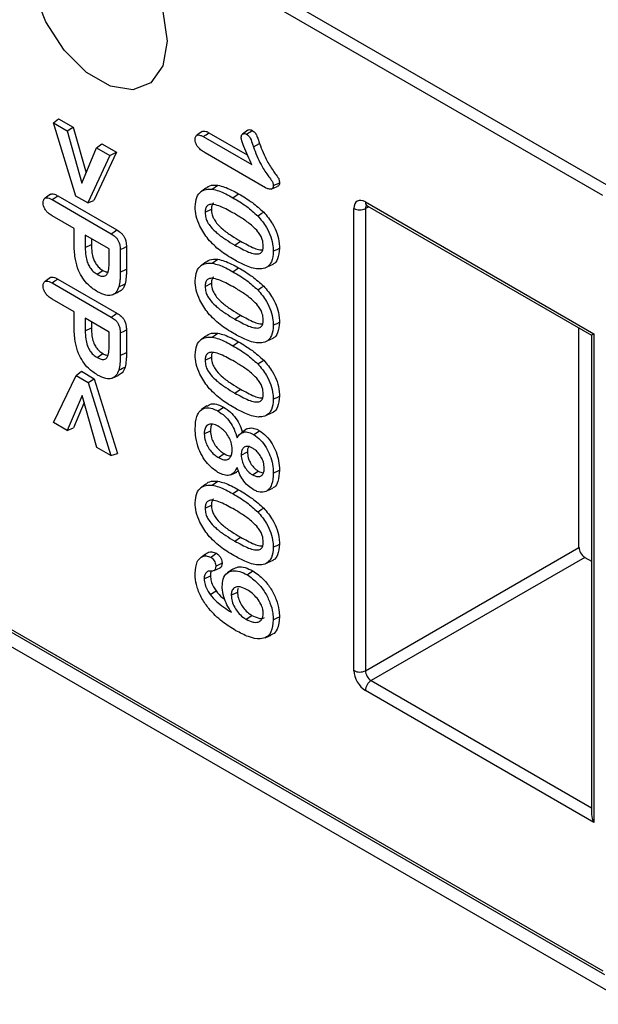
# Model space of a CAD drawing. Units: millimetres. Extents: x 15 to 416, y 5 to 292.
# Drawn here: x 369 to 378, y 127 to 143 of the extents above; entities that cross this region are included whole.
import ezdxf

# ---------------------------------------------------------------- set-up
doc = ezdxf.new("R2010")
doc.units = ezdxf.units.MM
doc.layers.get('0').update_dxf_attribs({"color": 1})
doc.layers.add('152285', color=7, linetype='Continuous')

# ---------------------------------------------------------------- blocks, each defined once
blk = doc.blocks.new('1058493-M_003_ISO_view')
for p, q in [((15.231, 37.125), (35.545, 25.398)), ((35.458, 25.245), (15.143, 36.972)), ((26.97, 26.367), (27.047, 26.433)), ((27.317, 25.238), (26.97, 26.367)), ((26.97, 26.367), (27.182, 26.245)), ((27.047, 26.433), (27.275, 26.301)), ((27.182, 26.245), (27.275, 26.301)), ((27.182, 26.245), (27.409, 25.436)), ((27.275, 26.301), (27.475, 25.594)), ((29.27, 26.236), (29.187, 26.176)), ((29.372, 26.216), (29.966, 25.874)), ((29.975, 26.255), (29.892, 26.194)), ((27.634, 25.983), (27.717, 26.046)), ((27.717, 26.046), (27.944, 25.915)), ((29.284, 26.156), (30.034, 25.723)), ((30.061, 25.999), (30.156, 26.05)), ((27.409, 25.436), (27.634, 25.983)), ((27.844, 25.862), (27.5, 25.132)), ((27.944, 25.915), (27.594, 25.171)), ((27.634, 25.983), (27.844, 25.862)), ((27.844, 25.862), (27.944, 25.915)), ((30.249, 25.367), (29.317, 25.905)), ((29.423, 25.343), (29.509, 25.404)), ((26.924, 25.265), (26.841, 25.205)), ((29.259, 25.31), (29.245, 25.3)), ((29.327, 25.36), (29.261, 25.311)), ((29.743, 25.212), (29.832, 25.272)), ((30.337, 25.344), (30.43, 25.385)), ((26.949, 25.182), (27.863, 24.654)), ((27.037, 25.242), (27.951, 24.714)), ((27.5, 25.132), (27.317, 25.238)), ((27.5, 25.132), (27.594, 25.171)), ((31.791, 25.146), (35.321, 23.109)), ((29.315, 24.987), (29.411, 25.033)), ((31.614, 17.905), (31.614, 25.044)), ((31.844, 25.073), (31.79, 25.043)), ((31.79, 25.043), (31.79, 17.905)), ((31.817, 25.089), (35.285, 23.088)), ((27.291, 24.735), (26.95, 24.932)), ((27.291, 24.473), (27.291, 24.735)), ((27.832, 24.422), (27.461, 24.636)), ((27.461, 24.636), (27.461, 24.442)), ((27.557, 24.581), (27.557, 24.488)), ((29.773, 24.48), (29.862, 24.54)), ((27.461, 24.442), (27.557, 24.488)), ((27.832, 24.227), (27.832, 24.422)), ((28.003, 24.41), (28.003, 24.06)), ((28.099, 24.457), (28.099, 24.107)), ((29.327, 24.217), (29.261, 24.168)), ((29.423, 24.2), (29.509, 24.261)), ((27.648, 24.029), (27.736, 24.089)), ((28.003, 24.06), (28.099, 24.107)), ((29.259, 24.167), (29.245, 24.157)), ((29.743, 24.069), (29.832, 24.129)), ((30.272, 24.143), (30.366, 24.185)), ((26.924, 23.979), (26.841, 23.919)), ((26.949, 23.896), (27.863, 23.368)), ((27.037, 23.956), (27.951, 23.428)), ((29.315, 23.843), (29.411, 23.89)), ((27.878, 23.71), (27.971, 23.751)), ((27.291, 23.448), (26.95, 23.646)), ((27.291, 23.187), (27.291, 23.448)), ((27.832, 23.136), (27.461, 23.35)), ((27.461, 23.35), (27.461, 23.156)), ((27.557, 23.295), (27.557, 23.202)), ((29.773, 23.337), (29.862, 23.397)), ((27.461, 23.156), (27.557, 23.202)), ((27.832, 22.941), (27.832, 23.136)), ((28.003, 23.124), (28.003, 22.774)), ((28.099, 23.171), (28.099, 22.821)), ((35.09, 19.81), (35.09, 23.2)), ((29.259, 23.024), (29.245, 23.014)), ((29.327, 23.074), (29.261, 23.025)), ((29.423, 23.057), (29.509, 23.118)), ((29.743, 22.926), (29.832, 22.986)), ((30.272, 23), (30.366, 23.042)), ((35.285, 23.088), (35.285, 15.683)), ((35.321, 23.109), (35.321, 15.559)), ((28.003, 22.774), (28.099, 22.821)), ((27.648, 22.743), (27.736, 22.803)), ((29.315, 22.7), (29.411, 22.747)), ((27.321, 22.467), (27.404, 22.53)), ((27.404, 22.53), (27.602, 22.415)), ((19.589, 22.385), (35.483, 13.21)), ((19.626, 22.406), (35.458, 13.267)), ((26.97, 21.74), (27.321, 22.467)), ((27.321, 22.467), (27.509, 22.358)), ((27.509, 22.358), (27.602, 22.415)), ((27.602, 22.415), (27.959, 21.262)), ((27.878, 22.424), (27.971, 22.465)), ((35.886, 12.751), (19.391, 22.273)), ((27.509, 22.358), (27.859, 21.227)), ((29.773, 22.194), (29.862, 22.254)), ((27.417, 22.158), (27.185, 21.616)), ((27.643, 21.352), (27.417, 22.158)), ((27.447, 22.049), (27.279, 21.655)), ((29.342, 21.999), (29.259, 21.939)), ((30.272, 21.857), (30.366, 21.899)), ((27.185, 21.616), (26.97, 21.74)), ((27.185, 21.616), (27.279, 21.655)), ((29.3, 21.566), (29.396, 21.612)), ((29.96, 21.639), (29.877, 21.578)), ((30.065, 21.552), (30.154, 21.612)), ((27.859, 21.227), (27.643, 21.352)), ((27.859, 21.227), (27.959, 21.262)), ((29.519, 21.198), (29.608, 21.258)), ((29.872, 21.237), (29.968, 21.284)), ((30.367, 20.959), (30.463, 21.005)), ((29.71, 20.931), (29.803, 20.973)), ((29.828, 20.989), (29.801, 20.977)), ((30.047, 20.93), (30.135, 20.99)), ((29.259, 20.737), (29.245, 20.727)), ((29.327, 20.787), (29.261, 20.739)), ((29.423, 20.771), (29.509, 20.832)), ((29.743, 20.64), (29.832, 20.7)), ((30.268, 20.682), (30.362, 20.724)), ((29.315, 20.414), (29.411, 20.461)), ((29.773, 19.908), (29.862, 19.968)), ((31.79, 17.905), (35.09, 19.81)), ((29.245, 19.649), (29.233, 19.64)), ((29.315, 19.7), (29.252, 19.654)), ((35.179, 19.656), (31.879, 17.752)), ((35.179, 19.656), (35.285, 19.595)), ((29.452, 19.451), (29.546, 19.493)), ((29.743, 19.475), (29.661, 19.415)), ((30.272, 19.571), (30.366, 19.612)), ((29.3, 19.324), (29.396, 19.37)), ((29.391, 19.081), (29.484, 19.137)), ((29.717, 19.071), (29.813, 19.118)), ((29.948, 18.7), (30.036, 18.76)), ((30.241, 18.414), (30.334, 18.456)), ((31.879, 17.752), (35.285, 15.784)), ((35.321, 15.559), (31.791, 17.599))]:
    blk.add_line(p, q)
at = {"flags": 128}
for points in [[(28.726, 27.633), (28.662, 27.251), (28.478, 26.989), (28.196, 26.878), (27.85, 26.933), (27.481, 27.145), (27.135, 27.49), (26.853, 27.927), (26.669, 28.402), (26.605, 28.857), (26.669, 29.239), (26.853, 29.501), (27.135, 29.612), (27.481, 29.558), (27.85, 29.345), (28.196, 29), (28.478, 28.563), (28.662, 28.089), (28.726, 27.633)], [(29.284, 26.156), (29.328, 26.186), (29.372, 26.216)], [(29.955, 26.192), (29.986, 26.212), (30.015, 26.232), (30.043, 26.252)], [(30.367, 25.397), (30.401, 25.414), (30.432, 25.429), (30.463, 25.444)], [(26.949, 25.182), (26.993, 25.212), (27.037, 25.242)], [(30.127, 24.931), (30.155, 24.948), (30.182, 24.966), (30.219, 24.989)], [(27.863, 24.654), (27.907, 24.684), (27.951, 24.714)], [(28.003, 24.41), (28.051, 24.433), (28.099, 24.457)], [(30.367, 24.386), (30.396, 24.4), (30.425, 24.414), (30.463, 24.432)], [(26.949, 23.896), (26.993, 23.926), (27.037, 23.956)], [(27.981, 23.836), (28.01, 23.849), (28.039, 23.863), (28.077, 23.88)], [(30.127, 23.788), (30.155, 23.805), (30.182, 23.823), (30.219, 23.846)], [(27.863, 23.368), (27.907, 23.398), (27.951, 23.428)], [(30.367, 23.242), (30.396, 23.256), (30.425, 23.27), (30.463, 23.289)], [(28.003, 23.124), (28.051, 23.147), (28.099, 23.171)], [(30.127, 22.645), (30.155, 22.662), (30.182, 22.679), (30.219, 22.702)], [(27.981, 22.55), (28.01, 22.563), (28.039, 22.577), (28.077, 22.594)], [(30.367, 22.099), (30.396, 22.113), (30.425, 22.127), (30.463, 22.146)], [(29.511, 21.917), (29.538, 21.935), (29.564, 21.953), (29.599, 21.977)], [(30.127, 20.358), (30.155, 20.376), (30.182, 20.393), (30.219, 20.416)], [(30.367, 19.813), (30.396, 19.827), (30.425, 19.841), (30.463, 19.86)], [(29.402, 19.658), (29.432, 19.678), (29.461, 19.698), (29.49, 19.718)], [(29.48, 19.518), (29.512, 19.534), (29.544, 19.55), (29.576, 19.565)], [(29.962, 19.388), (29.989, 19.406), (30.015, 19.424), (30.05, 19.448)], [(30.367, 18.691), (30.396, 18.705), (30.425, 18.719), (30.463, 18.737)]]:
    blk.add_lwpolyline(points, dxfattribs=at)
for centre, radius, start, end in [((31.851, 25.138), 0.06, 172.8028, 235.9288), ((31.703, 25.215), 0.192, 242.6336, 297.0778), ((31.703, 18.076), 0.192, 242.6336, 297.0778), ((31.983, 17.59), 0.192, 122.9149, 177.3482)]:
    blk.add_arc(centre, radius, start, end)
for centre, major_axis, ratio, start_param, end_param in [((31.791, 24.942), (-0.125, 0.217), 0.577338, 5.498287, 7.068627), ((31.88, 24.993), (-0.064, 0.107), 0.57717, 6.255427, 7.059913), ((35.41, 23.16), (0.125, 0.072), 0.000235, 2.356059, 3.141729), ((35.179, 19.759), (-0.062, 0.108), 0.577425, 0.785517, 2.355857), ((31.791, 17.803), (-0.125, 0.217), 0.577425, 0.785517, 2.355857), ((31.88, 17.854), (-0.062, 0.108), 0.587582, 0.785512, 2.355852), ((35.41, 15.611), (-0.088, 0.153), 0.577225, 0.785453, 1.570851)]:
    blk.add_ellipse(centre, major_axis=major_axis, ratio=ratio, start_param=start_param, end_param=end_param)
for points, knots in [([(29.16, 26.112), (29.162, 26.128), (29.164, 26.155), (29.184, 26.177), (29.21, 26.184), (29.245, 26.177), (29.271, 26.163), (29.284, 26.156)], [0, 0, 0, 0, 0.241438, 0.404755, 0.567924, 0.783929, 1, 1, 1, 1]), ([(29.27, 26.235), (29.277, 26.238), (29.293, 26.246), (29.329, 26.239), (29.357, 26.224), (29.372, 26.216)], [0, 0, 0, 0, 0.233284, 0.60238, 1, 1, 1, 1]), ([(29.872, 26.148), (29.873, 26.159), (29.876, 26.18), (29.894, 26.197), (29.915, 26.205), (29.937, 26.201), (29.951, 26.194), (29.955, 26.192)], [0, 0, 0, 0, 0.24422, 0.456644, 0.688485, 0.892183, 1, 1, 1, 1]), ([(29.955, 26.192), (29.964, 26.186), (29.979, 26.177), (29.999, 26.155), (30.026, 26.105), (30.042, 26.052), (30.057, 26.008), (30.061, 25.999)], [0, 0, 0, 0, 0.155557, 0.2684861, 0.3817587, 0.8716911, 1, 1, 1, 1]), ([(29.975, 26.255), (29.975, 26.255), (29.981, 26.261), (29.998, 26.265), (30.021, 26.263), (30.037, 26.255), (30.043, 26.252)], [0, 0, 0, 0, 0.005742, 0.397738, 0.753755, 1, 1, 1, 1]), ([(30.043, 26.252), (30.054, 26.245), (30.071, 26.234), (30.093, 26.209), (30.114, 26.169), (30.133, 26.116), (30.148, 26.072), (30.156, 26.05)], [0, 0, 0, 0, 0.17237, 0.294128, 0.415907, 0.706346, 1, 1, 1, 1]), ([(29.317, 25.905), (29.298, 25.917), (29.259, 25.94), (29.212, 25.983), (29.181, 26.027), (29.165, 26.066), (29.161, 26.094), (29.161, 26.109), (29.16, 26.112)], [0, 0, 0, 0, 0.27167, 0.546248, 0.681185, 0.81743, 0.964009, 1, 1, 1, 1]), ([(30.034, 25.723), (30.013, 25.768), (29.97, 25.861), (29.915, 25.991), (29.877, 26.091), (29.873, 26.138), (29.872, 26.148)], [0, 0, 0, 0, 0.320402, 0.654106, 0.925821, 1, 1, 1, 1]), ([(30.156, 26.05), (30.191, 25.957), (30.247, 25.804), (30.355, 25.645), (30.414, 25.561), (30.442, 25.523), (30.457, 25.496), (30.462, 25.471), (30.463, 25.454), (30.463, 25.444)], [0, 0, 0, 0, 0.434851, 0.709566, 0.818495, 0.88017, 0.913637, 0.947172, 1, 1, 1, 1]), ([(30.061, 25.999), (30.095, 25.906), (30.152, 25.754), (30.257, 25.594), (30.317, 25.512), (30.344, 25.473), (30.361, 25.448), (30.366, 25.423), (30.367, 25.407), (30.367, 25.397)], [0, 0, 0, 0, 0.437946, 0.711538, 0.820786, 0.884734, 0.916946, 0.949756, 1, 1, 1, 1]), ([(29.33, 25.356), (29.334, 25.361), (29.36, 25.397), (29.426, 25.408), (29.487, 25.405), (29.509, 25.404)], [0, 0, 0, 0, 0.102584, 0.674454, 1, 1, 1, 1]), ([(29.509, 25.404), (29.543, 25.397), (29.612, 25.381), (29.721, 25.333), (29.795, 25.293), (29.832, 25.272)], [0, 0, 0, 0, 0.325242, 0.660926, 1, 1, 1, 1]), ([(30.463, 25.444), (30.462, 25.432), (30.46, 25.41), (30.447, 25.392), (30.435, 25.388), (30.43, 25.386)], [0, 0, 0, 0, 0.414167, 0.76183, 1, 1, 1, 1]), ([(26.925, 25.264), (26.931, 25.267), (26.949, 25.276), (26.989, 25.267), (27.021, 25.251), (27.037, 25.242)], [0, 0, 0, 0, 0.2162402, 0.5951566, 1, 1, 1, 1]), ([(29.16, 25.073), (29.165, 25.124), (29.174, 25.227), (29.252, 25.317), (29.341, 25.349), (29.401, 25.345), (29.423, 25.343)], [0, 0, 0, 0, 0.292907, 0.586141, 0.848849, 1, 1, 1, 1]), ([(29.423, 25.343), (29.457, 25.336), (29.526, 25.32), (29.634, 25.273), (29.707, 25.232), (29.743, 25.212)], [0, 0, 0, 0, 0.3280697, 0.6623765, 1, 1, 1, 1]), ([(29.832, 25.272), (29.867, 25.251), (29.938, 25.209), (30.069, 25.123), (30.161, 25.04), (30.219, 24.989)], [0, 0, 0, 0, 0.271704, 0.543523, 1, 1, 1, 1]), ([(30.367, 25.397), (30.366, 25.385), (30.364, 25.364), (30.348, 25.347), (30.325, 25.339), (30.291, 25.345), (30.263, 25.359), (30.249, 25.367)], [0, 0, 0, 0, 0.1966942, 0.3487528, 0.499753, 0.7371682, 1, 1, 1, 1]), ([(26.812, 25.136), (26.813, 25.153), (26.815, 25.181), (26.837, 25.205), (26.866, 25.214), (26.905, 25.206), (26.934, 25.19), (26.949, 25.182)], [0, 0, 0, 0, 0.228641, 0.392923, 0.5568, 0.784229, 1, 1, 1, 1]), ([(26.95, 24.932), (26.929, 24.945), (26.895, 24.966), (26.853, 25.014), (26.826, 25.06), (26.813, 25.103), (26.812, 25.126), (26.812, 25.136)], [0, 0, 0, 0, 0.312004, 0.506917, 0.703141, 0.876668, 1, 1, 1, 1]), ([(29.767, 24.966), (29.696, 25.006), (29.589, 25.065), (29.458, 25.11), (29.385, 25.112), (29.341, 25.088), (29.318, 25.044), (29.316, 25.005), (29.315, 24.987)], [0, 0, 0, 0, 0.384674, 0.576361, 0.717207, 0.813312, 0.909922, 1, 1, 1, 1]), ([(29.442, 25.129), (29.441, 25.128), (29.428, 25.121), (29.415, 25.088), (29.412, 25.051), (29.411, 25.033)], [0, 0, 0, 0, 0.045876, 0.529587, 1, 1, 1, 1]), ([(29.743, 25.212), (29.779, 25.191), (29.85, 25.149), (29.98, 25.063), (30.071, 24.982), (30.127, 24.931)], [0, 0, 0, 0, 0.273724, 0.547567, 1, 1, 1, 1]), ([(29.361, 24.571), (29.315, 24.636), (29.235, 24.748), (29.17, 24.93), (29.164, 25.026), (29.16, 25.073)], [0, 0, 0, 0, 0.415011, 0.713053, 1, 1, 1, 1]), ([(29.315, 24.987), (29.317, 24.958), (29.32, 24.909), (29.353, 24.829), (29.411, 24.745), (29.508, 24.652), (29.634, 24.563), (29.727, 24.508), (29.773, 24.48)], [0, 0, 0, 0, 0.1262228, 0.2146432, 0.3221482, 0.5063169, 0.7512538, 1, 1, 1, 1]), ([(29.411, 25.033), (29.413, 25.006), (29.416, 24.959), (29.447, 24.883), (29.503, 24.803), (29.597, 24.711), (29.723, 24.623), (29.815, 24.568), (29.862, 24.54)], [0, 0, 0, 0, 0.123019, 0.208735, 0.313616, 0.495605, 0.745798, 1, 1, 1, 1]), ([(30.212, 24.471), (30.21, 24.501), (30.206, 24.553), (30.172, 24.63), (30.121, 24.704), (30.031, 24.791), (29.908, 24.882), (29.814, 24.938), (29.767, 24.966)], [0, 0, 0, 0, 0.137293, 0.228859, 0.320049, 0.48616, 0.740665, 1, 1, 1, 1]), ([(30.219, 24.989), (30.268, 24.931), (30.353, 24.831), (30.432, 24.656), (30.46, 24.527), (30.462, 24.457), (30.463, 24.432)], [0, 0, 0, 0, 0.3551728, 0.6101406, 0.8648052, 1, 1, 1, 1]), ([(31.8, 25.096), (31.801, 25.096), (31.803, 25.096), (31.813, 25.091), (31.817, 25.089)], [0, 0, 0, 0, 0.589552, 1, 1, 1, 1]), ([(30.127, 24.931), (30.176, 24.874), (30.259, 24.777), (30.335, 24.607), (30.364, 24.481), (30.366, 24.411), (30.367, 24.386)], [0, 0, 0, 0, 0.354045, 0.606401, 0.858501, 1, 1, 1, 1]), ([(27.863, 24.654), (27.884, 24.641), (27.916, 24.621), (27.956, 24.579), (27.981, 24.536), (28, 24.477), (28.002, 24.436), (28.003, 24.41)], [0, 0, 0, 0, 0.27138, 0.412487, 0.555127, 0.715928, 1, 1, 1, 1]), ([(27.951, 24.714), (27.974, 24.7), (28.008, 24.678), (28.051, 24.632), (28.077, 24.586), (28.096, 24.524), (28.098, 24.482), (28.099, 24.457)], [0, 0, 0, 0, 0.276942, 0.420313, 0.56509, 0.732478, 1, 1, 1, 1]), ([(29.757, 24.258), (29.722, 24.279), (29.651, 24.321), (29.515, 24.411), (29.421, 24.508), (29.361, 24.571)], [0, 0, 0, 0, 0.2622847, 0.5247563, 1, 1, 1, 1]), ([(29.862, 24.54), (29.933, 24.502), (30.033, 24.448), (30.149, 24.403), (30.187, 24.407), (30.199, 24.409)], [0, 0, 0, 0, 0.61787, 0.875358, 1, 1, 1, 1]), ([(27.653, 23.758), (27.604, 23.789), (27.523, 23.842), (27.422, 23.965), (27.349, 24.102), (27.299, 24.28), (27.294, 24.402), (27.291, 24.473)], [0, 0, 0, 0, 0.220595, 0.371815, 0.523272, 0.721643, 1, 1, 1, 1]), ([(27.461, 24.442), (27.462, 24.4), (27.465, 24.328), (27.487, 24.227), (27.523, 24.147), (27.571, 24.083), (27.616, 24.048), (27.642, 24.032), (27.648, 24.029)], [0, 0, 0, 0, 0.287828, 0.495545, 0.641368, 0.788144, 0.950992, 1, 1, 1, 1]), ([(27.557, 24.488), (27.558, 24.448), (27.561, 24.378), (27.582, 24.279), (27.616, 24.203), (27.662, 24.141), (27.705, 24.108), (27.73, 24.092), (27.736, 24.089)], [0, 0, 0, 0, 0.291666, 0.499326, 0.643151, 0.787973, 0.948415, 1, 1, 1, 1]), ([(29.773, 24.48), (29.845, 24.441), (29.948, 24.383), (30.079, 24.34), (30.154, 24.341), (30.196, 24.378), (30.211, 24.422), (30.212, 24.456), (30.212, 24.471)], [0, 0, 0, 0, 0.391282, 0.564707, 0.740321, 0.835103, 0.929663, 1, 1, 1, 1]), ([(30.367, 24.386), (30.362, 24.327), (30.354, 24.226), (30.281, 24.139), (30.205, 24.111), (30.153, 24.111), (30.134, 24.111)], [0, 0, 0, 0, 0.349262, 0.606769, 0.863288, 1, 1, 1, 1]), ([(30.463, 24.432), (30.457, 24.374), (30.447, 24.273), (30.4, 24.198), (30.367, 24.187), (30.366, 24.186)], [0, 0, 0, 0, 0.5610122, 0.9749481, 1, 1, 1, 1]), ([(27.778, 24.008), (27.789, 24.019), (27.818, 24.049), (27.83, 24.132), (27.832, 24.198), (27.832, 24.227)], [0, 0, 0, 0, 0.236845, 0.653282, 1, 1, 1, 1]), ([(29.16, 23.93), (29.165, 23.981), (29.174, 24.084), (29.252, 24.174), (29.341, 24.205), (29.401, 24.202), (29.423, 24.2)], [0, 0, 0, 0, 0.292907, 0.586141, 0.848849, 1, 1, 1, 1]), ([(29.33, 24.213), (29.334, 24.218), (29.36, 24.253), (29.426, 24.265), (29.487, 24.262), (29.509, 24.261)], [0, 0, 0, 0, 0.102584, 0.674454, 1, 1, 1, 1]), ([(29.423, 24.2), (29.457, 24.192), (29.526, 24.177), (29.634, 24.129), (29.707, 24.089), (29.743, 24.069)], [0, 0, 0, 0, 0.32807, 0.662377, 1, 1, 1, 1]), ([(29.509, 24.261), (29.543, 24.253), (29.612, 24.238), (29.721, 24.19), (29.795, 24.149), (29.832, 24.129)], [0, 0, 0, 0, 0.325242, 0.660926, 1, 1, 1, 1]), ([(30.134, 24.111), (30.101, 24.115), (30.034, 24.125), (29.907, 24.176), (29.814, 24.226), (29.757, 24.258)], [0, 0, 0, 0, 0.27709, 0.553914, 1, 1, 1, 1]), ([(27.736, 24.089), (27.75, 24.081), (27.777, 24.066), (27.801, 24.064), (27.812, 24.064)], [0, 0, 0, 0, 0.550773, 1, 1, 1, 1]), ([(28.003, 24.06), (28.002, 24.04), (28.002, 23.999), (27.999, 23.921), (27.988, 23.87), (27.981, 23.836)], [0, 0, 0, 0, 0.258077, 0.516156, 1, 1, 1, 1]), ([(28.099, 24.107), (28.098, 24.086), (28.098, 24.046), (28.095, 23.967), (28.084, 23.915), (28.077, 23.88)], [0, 0, 0, 0, 0.255366, 0.510734, 1, 1, 1, 1]), ([(29.743, 24.069), (29.779, 24.048), (29.85, 24.006), (29.98, 23.92), (30.071, 23.839), (30.127, 23.788)], [0, 0, 0, 0, 0.273724, 0.547567, 1, 1, 1, 1]), ([(29.832, 24.129), (29.867, 24.108), (29.938, 24.066), (30.069, 23.98), (30.161, 23.897), (30.219, 23.846)], [0, 0, 0, 0, 0.271704, 0.543523, 1, 1, 1, 1]), ([(26.812, 23.85), (26.813, 23.867), (26.815, 23.895), (26.837, 23.919), (26.866, 23.928), (26.905, 23.92), (26.934, 23.904), (26.949, 23.896)], [0, 0, 0, 0, 0.228641, 0.392923, 0.5568, 0.784229, 1, 1, 1, 1]), ([(26.925, 23.978), (26.931, 23.981), (26.949, 23.99), (26.989, 23.981), (27.021, 23.965), (27.037, 23.956)], [0, 0, 0, 0, 0.21624, 0.595157, 1, 1, 1, 1]), ([(27.648, 24.029), (27.663, 24.021), (27.698, 24.002), (27.744, 23.995), (27.769, 24.005), (27.778, 24.008)], [0, 0, 0, 0, 0.3185289, 0.7503128, 1, 1, 1, 1]), ([(29.361, 23.428), (29.315, 23.493), (29.235, 23.605), (29.17, 23.787), (29.164, 23.883), (29.16, 23.93)], [0, 0, 0, 0, 0.415011, 0.713053, 1, 1, 1, 1]), ([(29.767, 23.823), (29.696, 23.863), (29.589, 23.922), (29.458, 23.967), (29.385, 23.969), (29.341, 23.945), (29.318, 23.901), (29.316, 23.862), (29.315, 23.843)], [0, 0, 0, 0, 0.384674, 0.576361, 0.717207, 0.813312, 0.909922, 1, 1, 1, 1]), ([(29.442, 23.986), (29.441, 23.985), (29.428, 23.978), (29.415, 23.945), (29.412, 23.908), (29.411, 23.89)], [0, 0, 0, 0, 0.045876, 0.529587, 1, 1, 1, 1]), ([(29.411, 23.89), (29.413, 23.863), (29.416, 23.816), (29.447, 23.74), (29.503, 23.66), (29.597, 23.568), (29.723, 23.48), (29.815, 23.425), (29.862, 23.397)], [0, 0, 0, 0, 0.123019, 0.208735, 0.313616, 0.495605, 0.745798, 1, 1, 1, 1]), ([(26.95, 23.646), (26.929, 23.659), (26.895, 23.68), (26.853, 23.728), (26.826, 23.774), (26.813, 23.817), (26.812, 23.84), (26.812, 23.85)], [0, 0, 0, 0, 0.312004, 0.506917, 0.703141, 0.876668, 1, 1, 1, 1]), ([(27.981, 23.836), (27.969, 23.804), (27.945, 23.743), (27.871, 23.7), (27.773, 23.698), (27.696, 23.736), (27.653, 23.758)], [0, 0, 0, 0, 0.247876, 0.474493, 0.700914, 1, 1, 1, 1]), ([(28.077, 23.88), (28.065, 23.847), (28.043, 23.787), (27.993, 23.764), (27.97, 23.753)], [0, 0, 0, 0, 0.541532, 1, 1, 1, 1]), ([(29.315, 23.843), (29.317, 23.815), (29.32, 23.766), (29.353, 23.686), (29.411, 23.602), (29.508, 23.509), (29.634, 23.42), (29.727, 23.365), (29.773, 23.337)], [0, 0, 0, 0, 0.1262228, 0.2146432, 0.3221482, 0.5063169, 0.7512538, 1, 1, 1, 1]), ([(30.212, 23.328), (30.21, 23.358), (30.206, 23.409), (30.172, 23.486), (30.121, 23.561), (30.031, 23.648), (29.908, 23.739), (29.814, 23.795), (29.767, 23.823)], [0, 0, 0, 0, 0.137293, 0.228859, 0.320049, 0.48616, 0.740665, 1, 1, 1, 1]), ([(30.127, 23.788), (30.176, 23.731), (30.259, 23.634), (30.335, 23.464), (30.364, 23.338), (30.366, 23.268), (30.367, 23.242)], [0, 0, 0, 0, 0.354045, 0.606401, 0.858501, 1, 1, 1, 1]), ([(30.219, 23.846), (30.268, 23.788), (30.353, 23.688), (30.432, 23.513), (30.46, 23.384), (30.462, 23.313), (30.463, 23.289)], [0, 0, 0, 0, 0.355173, 0.610141, 0.864805, 1, 1, 1, 1]), ([(27.951, 23.428), (27.974, 23.414), (28.008, 23.392), (28.051, 23.346), (28.077, 23.3), (28.096, 23.238), (28.098, 23.196), (28.099, 23.171)], [0, 0, 0, 0, 0.276942, 0.420313, 0.56509, 0.732478, 1, 1, 1, 1]), ([(29.757, 23.114), (29.722, 23.136), (29.651, 23.178), (29.515, 23.268), (29.421, 23.365), (29.361, 23.428)], [0, 0, 0, 0, 0.262285, 0.524756, 1, 1, 1, 1]), ([(27.863, 23.368), (27.884, 23.355), (27.916, 23.335), (27.956, 23.293), (27.981, 23.25), (28, 23.191), (28.002, 23.15), (28.003, 23.124)], [0, 0, 0, 0, 0.27138, 0.412487, 0.555127, 0.715928, 1, 1, 1, 1]), ([(29.773, 23.337), (29.845, 23.298), (29.948, 23.24), (30.079, 23.197), (30.154, 23.197), (30.196, 23.235), (30.211, 23.279), (30.212, 23.313), (30.212, 23.328)], [0, 0, 0, 0, 0.391282, 0.564707, 0.740321, 0.835103, 0.929663, 1, 1, 1, 1]), ([(29.862, 23.397), (29.933, 23.359), (30.033, 23.305), (30.149, 23.26), (30.187, 23.264), (30.199, 23.266)], [0, 0, 0, 0, 0.61787, 0.875358, 1, 1, 1, 1]), ([(30.463, 23.289), (30.457, 23.231), (30.447, 23.13), (30.4, 23.055), (30.367, 23.044), (30.366, 23.043)], [0, 0, 0, 0, 0.561012, 0.974948, 1, 1, 1, 1]), ([(27.653, 22.472), (27.604, 22.503), (27.523, 22.556), (27.422, 22.679), (27.349, 22.816), (27.299, 22.994), (27.294, 23.116), (27.291, 23.187)], [0, 0, 0, 0, 0.220595, 0.371815, 0.523272, 0.721643, 1, 1, 1, 1]), ([(27.461, 23.156), (27.462, 23.114), (27.465, 23.042), (27.487, 22.941), (27.523, 22.861), (27.571, 22.797), (27.616, 22.762), (27.642, 22.746), (27.648, 22.743)], [0, 0, 0, 0, 0.287828, 0.495545, 0.641368, 0.788144, 0.950992, 1, 1, 1, 1]), ([(27.557, 23.202), (27.558, 23.162), (27.561, 23.092), (27.582, 22.993), (27.616, 22.917), (27.662, 22.855), (27.705, 22.822), (27.73, 22.806), (27.736, 22.803)], [0, 0, 0, 0, 0.291666, 0.499326, 0.643151, 0.787973, 0.948415, 1, 1, 1, 1]), ([(30.367, 23.242), (30.362, 23.184), (30.354, 23.083), (30.281, 22.996), (30.205, 22.968), (30.153, 22.968), (30.134, 22.968)], [0, 0, 0, 0, 0.349262, 0.606769, 0.863288, 1, 1, 1, 1]), ([(29.16, 22.786), (29.165, 22.838), (29.174, 22.941), (29.252, 23.031), (29.341, 23.062), (29.401, 23.058), (29.423, 23.057)], [0, 0, 0, 0, 0.292907, 0.586141, 0.848849, 1, 1, 1, 1]), ([(29.33, 23.07), (29.334, 23.075), (29.36, 23.11), (29.426, 23.122), (29.487, 23.119), (29.509, 23.118)], [0, 0, 0, 0, 0.102584, 0.674454, 1, 1, 1, 1]), ([(29.423, 23.057), (29.457, 23.049), (29.526, 23.034), (29.634, 22.986), (29.707, 22.946), (29.743, 22.926)], [0, 0, 0, 0, 0.32807, 0.662377, 1, 1, 1, 1]), ([(29.509, 23.118), (29.543, 23.11), (29.612, 23.095), (29.721, 23.047), (29.795, 23.006), (29.832, 22.986)], [0, 0, 0, 0, 0.325242, 0.660926, 1, 1, 1, 1]), ([(30.134, 22.968), (30.101, 22.972), (30.034, 22.982), (29.907, 23.032), (29.814, 23.083), (29.757, 23.114)], [0, 0, 0, 0, 0.27709, 0.553914, 1, 1, 1, 1]), ([(29.832, 22.986), (29.867, 22.965), (29.938, 22.922), (30.069, 22.836), (30.161, 22.754), (30.219, 22.702)], [0, 0, 0, 0, 0.271704, 0.543523, 1, 1, 1, 1]), ([(27.778, 22.722), (27.789, 22.733), (27.818, 22.763), (27.83, 22.846), (27.832, 22.912), (27.832, 22.941)], [0, 0, 0, 0, 0.236845, 0.653282, 1, 1, 1, 1]), ([(28.099, 22.821), (28.098, 22.8), (28.098, 22.76), (28.095, 22.681), (28.084, 22.629), (28.077, 22.594)], [0, 0, 0, 0, 0.255366, 0.510734, 1, 1, 1, 1]), ([(29.767, 22.68), (29.696, 22.72), (29.589, 22.779), (29.458, 22.824), (29.385, 22.826), (29.341, 22.801), (29.318, 22.758), (29.316, 22.719), (29.315, 22.7)], [0, 0, 0, 0, 0.3846744, 0.5763608, 0.7172073, 0.8133123, 0.9099218, 1, 1, 1, 1]), ([(29.428, 22.82), (29.424, 22.814), (29.412, 22.795), (29.412, 22.766), (29.411, 22.747)], [0, 0, 0, 0, 0.339556, 1, 1, 1, 1]), ([(29.743, 22.926), (29.779, 22.905), (29.85, 22.862), (29.98, 22.777), (30.071, 22.696), (30.127, 22.645)], [0, 0, 0, 0, 0.273724, 0.547567, 1, 1, 1, 1]), ([(27.648, 22.743), (27.663, 22.735), (27.698, 22.716), (27.744, 22.709), (27.769, 22.719), (27.778, 22.722)], [0, 0, 0, 0, 0.318529, 0.750313, 1, 1, 1, 1]), ([(27.736, 22.803), (27.75, 22.794), (27.777, 22.78), (27.801, 22.778), (27.812, 22.778)], [0, 0, 0, 0, 0.550773, 1, 1, 1, 1]), ([(28.003, 22.774), (28.002, 22.754), (28.002, 22.713), (27.999, 22.635), (27.988, 22.584), (27.981, 22.55)], [0, 0, 0, 0, 0.258077, 0.516156, 1, 1, 1, 1]), ([(29.361, 22.284), (29.315, 22.35), (29.235, 22.462), (29.17, 22.644), (29.164, 22.739), (29.16, 22.786)], [0, 0, 0, 0, 0.415011, 0.713053, 1, 1, 1, 1]), ([(29.315, 22.7), (29.317, 22.672), (29.32, 22.623), (29.353, 22.543), (29.411, 22.459), (29.508, 22.366), (29.634, 22.277), (29.727, 22.222), (29.773, 22.194)], [0, 0, 0, 0, 0.126223, 0.214643, 0.322148, 0.506317, 0.751254, 1, 1, 1, 1]), ([(29.411, 22.747), (29.413, 22.719), (29.416, 22.673), (29.447, 22.597), (29.503, 22.517), (29.597, 22.425), (29.723, 22.337), (29.815, 22.282), (29.862, 22.254)], [0, 0, 0, 0, 0.123019, 0.208735, 0.313616, 0.495605, 0.745798, 1, 1, 1, 1]), ([(30.212, 22.184), (30.21, 22.215), (30.206, 22.266), (30.172, 22.343), (30.121, 22.418), (30.031, 22.505), (29.908, 22.596), (29.814, 22.652), (29.767, 22.68)], [0, 0, 0, 0, 0.137293, 0.228859, 0.320049, 0.48616, 0.740665, 1, 1, 1, 1]), ([(30.219, 22.702), (30.268, 22.644), (30.353, 22.545), (30.432, 22.37), (30.46, 22.241), (30.462, 22.17), (30.463, 22.146)], [0, 0, 0, 0, 0.355173, 0.610141, 0.864805, 1, 1, 1, 1]), ([(27.981, 22.55), (27.969, 22.518), (27.945, 22.457), (27.871, 22.414), (27.773, 22.412), (27.696, 22.45), (27.653, 22.472)], [0, 0, 0, 0, 0.247876, 0.474493, 0.700914, 1, 1, 1, 1]), ([(28.077, 22.594), (28.065, 22.561), (28.043, 22.501), (27.993, 22.478), (27.97, 22.467)], [0, 0, 0, 0, 0.541532, 1, 1, 1, 1]), ([(30.127, 22.645), (30.176, 22.588), (30.259, 22.491), (30.335, 22.321), (30.364, 22.194), (30.366, 22.124), (30.367, 22.099)], [0, 0, 0, 0, 0.354045, 0.606401, 0.858501, 1, 1, 1, 1]), ([(29.757, 21.971), (29.722, 21.992), (29.651, 22.035), (29.515, 22.125), (29.421, 22.222), (29.361, 22.284)], [0, 0, 0, 0, 0.262285, 0.524756, 1, 1, 1, 1]), ([(29.862, 22.254), (29.933, 22.216), (30.033, 22.162), (30.149, 22.117), (30.187, 22.121), (30.199, 22.122)], [0, 0, 0, 0, 0.61787, 0.875358, 1, 1, 1, 1]), ([(29.773, 22.194), (29.845, 22.154), (29.948, 22.097), (30.079, 22.054), (30.154, 22.054), (30.196, 22.092), (30.211, 22.136), (30.212, 22.17), (30.212, 22.184)], [0, 0, 0, 0, 0.391282, 0.564707, 0.740321, 0.835103, 0.929663, 1, 1, 1, 1]), ([(30.367, 22.099), (30.362, 22.041), (30.354, 21.94), (30.281, 21.853), (30.205, 21.825), (30.153, 21.825), (30.134, 21.824)], [0, 0, 0, 0, 0.349262, 0.606769, 0.863288, 1, 1, 1, 1]), ([(30.463, 22.146), (30.457, 22.088), (30.447, 21.987), (30.4, 21.912), (30.367, 21.9), (30.366, 21.9)], [0, 0, 0, 0, 0.5610122, 0.9749481, 1, 1, 1, 1]), ([(29.16, 21.644), (29.164, 21.711), (29.171, 21.823), (29.236, 21.932), (29.323, 21.974), (29.42, 21.963), (29.483, 21.931), (29.511, 21.917)], [0, 0, 0, 0, 0.2941906, 0.491073, 0.6893353, 0.8624761, 1, 1, 1, 1]), ([(29.345, 21.994), (29.367, 22.008), (29.414, 22.037), (29.507, 22.023), (29.571, 21.991), (29.599, 21.977)], [0, 0, 0, 0, 0.3314486, 0.7057726, 1, 1, 1, 1]), ([(29.511, 21.917), (29.547, 21.893), (29.613, 21.85), (29.701, 21.748), (29.768, 21.63), (29.794, 21.546), (29.808, 21.502)], [0, 0, 0, 0, 0.27521, 0.506125, 0.737274, 1, 1, 1, 1]), ([(29.599, 21.977), (29.635, 21.953), (29.703, 21.909), (29.792, 21.807), (29.858, 21.691), (29.884, 21.612), (29.897, 21.573)], [0, 0, 0, 0, 0.280123, 0.522412, 0.765013, 1, 1, 1, 1]), ([(30.134, 21.824), (30.101, 21.829), (30.034, 21.839), (29.907, 21.889), (29.814, 21.94), (29.757, 21.971)], [0, 0, 0, 0, 0.27709, 0.553914, 1, 1, 1, 1]), ([(29.513, 20.969), (29.466, 21.002), (29.383, 21.059), (29.281, 21.193), (29.208, 21.342), (29.166, 21.499), (29.162, 21.599), (29.16, 21.644)], [0, 0, 0, 0, 0.231254, 0.40648, 0.581633, 0.811147, 1, 1, 1, 1]), ([(29.518, 21.681), (29.489, 21.695), (29.437, 21.72), (29.37, 21.714), (29.325, 21.679), (29.303, 21.625), (29.3, 21.583), (29.3, 21.566)], [0, 0, 0, 0, 0.256457, 0.461591, 0.667373, 0.861327, 1, 1, 1, 1]), ([(29.421, 21.713), (29.413, 21.697), (29.398, 21.669), (29.396, 21.629), (29.396, 21.612)], [0, 0, 0, 0, 0.564465, 1, 1, 1, 1]), ([(29.396, 21.612), (29.399, 21.577), (29.404, 21.515), (29.445, 21.422), (29.496, 21.349), (29.552, 21.293), (29.59, 21.269), (29.608, 21.258)], [0, 0, 0, 0, 0.2656395, 0.4576155, 0.6498632, 0.840421, 1, 1, 1, 1]), ([(29.733, 21.321), (29.73, 21.358), (29.724, 21.422), (29.68, 21.521), (29.627, 21.597), (29.569, 21.648), (29.533, 21.671), (29.518, 21.681)], [0, 0, 0, 0, 0.271808, 0.472991, 0.67441, 0.859582, 1, 1, 1, 1]), ([(29.96, 21.639), (29.982, 21.647), (30.027, 21.662), (30.097, 21.643), (30.14, 21.62), (30.154, 21.612)], [0, 0, 0, 0, 0.397726, 0.801455, 1, 1, 1, 1]), ([(30.154, 21.612), (30.19, 21.587), (30.261, 21.536), (30.352, 21.416), (30.416, 21.283), (30.457, 21.141), (30.461, 21.052), (30.463, 21.005)], [0, 0, 0, 0, 0.200422, 0.396071, 0.581527, 0.780688, 1, 1, 1, 1]), ([(29.3, 21.566), (29.303, 21.528), (29.308, 21.464), (29.352, 21.367), (29.404, 21.291), (29.463, 21.233), (29.502, 21.209), (29.519, 21.198)], [0, 0, 0, 0, 0.268115, 0.461139, 0.654427, 0.846267, 1, 1, 1, 1]), ([(29.808, 21.502), (29.833, 21.537), (29.872, 21.593), (29.968, 21.597), (30.029, 21.572), (30.061, 21.555), (30.065, 21.552)], [0, 0, 0, 0, 0.445169, 0.703431, 0.96081, 1, 1, 1, 1]), ([(30.065, 21.552), (30.101, 21.527), (30.172, 21.477), (30.26, 21.358), (30.322, 21.228), (30.361, 21.09), (30.365, 21.004), (30.367, 20.959)], [0, 0, 0, 0, 0.205204, 0.399525, 0.583902, 0.784314, 1, 1, 1, 1]), ([(29.519, 21.198), (29.548, 21.184), (29.598, 21.159), (29.663, 21.164), (29.705, 21.197), (29.729, 21.252), (29.731, 21.298), (29.733, 21.321)], [0, 0, 0, 0, 0.2513279, 0.443572, 0.6365234, 0.8170028, 1, 1, 1, 1]), ([(30.045, 21.345), (30.022, 21.356), (29.98, 21.376), (29.928, 21.367), (29.892, 21.336), (29.874, 21.289), (29.873, 21.252), (29.872, 21.237)], [0, 0, 0, 0, 0.250669, 0.44965, 0.648299, 0.858895, 1, 1, 1, 1]), ([(29.987, 21.366), (29.981, 21.354), (29.969, 21.331), (29.968, 21.299), (29.968, 21.284)], [0, 0, 0, 0, 0.534661, 1, 1, 1, 1]), ([(30.228, 21.034), (30.226, 21.064), (30.222, 21.116), (30.188, 21.196), (30.146, 21.261), (30.096, 21.313), (30.061, 21.335), (30.045, 21.345)], [0, 0, 0, 0, 0.260994, 0.447773, 0.634082, 0.836585, 1, 1, 1, 1]), ([(29.608, 21.258), (29.636, 21.242), (29.674, 21.222), (29.706, 21.227), (29.714, 21.228)], [0, 0, 0, 0, 0.744109, 1, 1, 1, 1]), ([(29.872, 21.237), (29.874, 21.207), (29.879, 21.154), (29.912, 21.071), (29.956, 21.004), (30.004, 20.957), (30.034, 20.938), (30.047, 20.93)], [0, 0, 0, 0, 0.2667109, 0.4686099, 0.6715232, 0.8650307, 1, 1, 1, 1]), ([(29.968, 21.284), (29.97, 21.255), (29.974, 21.204), (30.006, 21.125), (30.048, 21.061), (30.094, 21.016), (30.123, 20.998), (30.135, 20.99)], [0, 0, 0, 0, 0.265195, 0.467259, 0.670454, 0.862466, 1, 1, 1, 1]), ([(29.807, 21.042), (29.785, 21.002), (29.749, 20.935), (29.653, 20.916), (29.576, 20.935), (29.529, 20.961), (29.513, 20.969)], [0, 0, 0, 0, 0.390383, 0.633971, 0.877225, 1, 1, 1, 1]), ([(30.057, 20.703), (30.021, 20.729), (29.956, 20.773), (29.877, 20.88), (29.835, 20.969), (29.814, 21.024), (29.807, 21.042)], [0, 0, 0, 0, 0.338951, 0.601994, 0.864284, 1, 1, 1, 1]), ([(30.047, 20.93), (30.074, 20.918), (30.119, 20.897), (30.174, 20.907), (30.209, 20.939), (30.226, 20.984), (30.227, 21.019), (30.228, 21.034)], [0, 0, 0, 0, 0.279964, 0.475562, 0.671662, 0.868288, 1, 1, 1, 1]), ([(30.463, 21.005), (30.458, 20.943), (30.451, 20.839), (30.406, 20.748), (30.368, 20.733), (30.359, 20.73)], [0, 0, 0, 0, 0.532267, 0.88854, 1, 1, 1, 1]), ([(30.367, 20.959), (30.363, 20.896), (30.357, 20.792), (30.296, 20.692), (30.215, 20.654), (30.129, 20.666), (30.076, 20.693), (30.057, 20.703)], [0, 0, 0, 0, 0.305152, 0.507606, 0.711338, 0.892179, 1, 1, 1, 1]), ([(30.135, 20.99), (30.162, 20.976), (30.19, 20.96), (30.213, 20.964), (30.214, 20.965)], [0, 0, 0, 0, 0.927146, 1, 1, 1, 1]), ([(29.16, 20.5), (29.165, 20.552), (29.174, 20.655), (29.252, 20.745), (29.341, 20.776), (29.401, 20.772), (29.423, 20.771)], [0, 0, 0, 0, 0.292907, 0.586141, 0.848849, 1, 1, 1, 1]), ([(29.33, 20.783), (29.334, 20.789), (29.36, 20.824), (29.426, 20.835), (29.487, 20.833), (29.509, 20.832)], [0, 0, 0, 0, 0.1025839, 0.6744543, 1, 1, 1, 1]), ([(29.423, 20.771), (29.457, 20.763), (29.526, 20.748), (29.634, 20.7), (29.707, 20.66), (29.743, 20.64)], [0, 0, 0, 0, 0.32807, 0.662377, 1, 1, 1, 1]), ([(29.509, 20.832), (29.543, 20.824), (29.612, 20.809), (29.721, 20.761), (29.795, 20.72), (29.832, 20.7)], [0, 0, 0, 0, 0.325242, 0.660926, 1, 1, 1, 1]), ([(29.832, 20.7), (29.867, 20.678), (29.938, 20.636), (30.069, 20.55), (30.161, 20.468), (30.219, 20.416)], [0, 0, 0, 0, 0.271704, 0.543523, 1, 1, 1, 1]), ([(29.767, 20.394), (29.696, 20.433), (29.589, 20.493), (29.458, 20.538), (29.385, 20.54), (29.341, 20.515), (29.318, 20.472), (29.316, 20.433), (29.315, 20.414)], [0, 0, 0, 0, 0.384674, 0.576361, 0.717207, 0.813312, 0.909922, 1, 1, 1, 1]), ([(29.442, 20.556), (29.441, 20.556), (29.428, 20.548), (29.415, 20.515), (29.412, 20.479), (29.411, 20.461)], [0, 0, 0, 0, 0.045876, 0.529587, 1, 1, 1, 1]), ([(29.743, 20.64), (29.779, 20.618), (29.85, 20.576), (29.98, 20.491), (30.071, 20.409), (30.127, 20.358)], [0, 0, 0, 0, 0.2737243, 0.5475668, 1, 1, 1, 1]), ([(29.361, 19.998), (29.315, 20.063), (29.235, 20.175), (29.17, 20.357), (29.164, 20.453), (29.16, 20.5)], [0, 0, 0, 0, 0.415011, 0.713053, 1, 1, 1, 1]), ([(29.315, 20.414), (29.317, 20.385), (29.32, 20.336), (29.353, 20.257), (29.411, 20.173), (29.508, 20.079), (29.634, 19.99), (29.727, 19.935), (29.773, 19.908)], [0, 0, 0, 0, 0.126223, 0.214643, 0.322148, 0.506317, 0.751254, 1, 1, 1, 1]), ([(29.411, 20.461), (29.413, 20.433), (29.416, 20.387), (29.447, 20.311), (29.503, 20.23), (29.597, 20.138), (29.723, 20.05), (29.815, 19.995), (29.862, 19.968)], [0, 0, 0, 0, 0.123019, 0.208735, 0.313616, 0.495605, 0.745798, 1, 1, 1, 1]), ([(30.212, 19.898), (30.21, 19.929), (30.206, 19.98), (30.172, 20.057), (30.121, 20.132), (30.031, 20.218), (29.908, 20.31), (29.814, 20.366), (29.767, 20.394)], [0, 0, 0, 0, 0.137293, 0.2288586, 0.3200494, 0.48616, 0.7406647, 1, 1, 1, 1]), ([(30.219, 20.416), (30.268, 20.358), (30.353, 20.259), (30.432, 20.083), (30.46, 19.955), (30.462, 19.884), (30.463, 19.86)], [0, 0, 0, 0, 0.355173, 0.610141, 0.864805, 1, 1, 1, 1]), ([(30.127, 20.358), (30.176, 20.302), (30.259, 20.205), (30.335, 20.034), (30.364, 19.908), (30.366, 19.838), (30.367, 19.813)], [0, 0, 0, 0, 0.354045, 0.606401, 0.858501, 1, 1, 1, 1]), ([(29.757, 19.685), (29.722, 19.706), (29.651, 19.748), (29.515, 19.838), (29.421, 19.935), (29.361, 19.998)], [0, 0, 0, 0, 0.262285, 0.524756, 1, 1, 1, 1]), ([(29.862, 19.968), (29.933, 19.929), (30.033, 19.875), (30.149, 19.83), (30.187, 19.835), (30.199, 19.836)], [0, 0, 0, 0, 0.61787, 0.875358, 1, 1, 1, 1]), ([(29.773, 19.908), (29.845, 19.868), (29.948, 19.811), (30.079, 19.767), (30.154, 19.768), (30.196, 19.805), (30.211, 19.85), (30.212, 19.884), (30.212, 19.898)], [0, 0, 0, 0, 0.391282, 0.564707, 0.740321, 0.835103, 0.929663, 1, 1, 1, 1]), ([(30.367, 19.813), (30.362, 19.755), (30.354, 19.654), (30.281, 19.567), (30.205, 19.539), (30.153, 19.538), (30.134, 19.538)], [0, 0, 0, 0, 0.349262, 0.606769, 0.863288, 1, 1, 1, 1]), ([(30.463, 19.86), (30.457, 19.802), (30.447, 19.701), (30.4, 19.626), (30.367, 19.614), (30.366, 19.613)], [0, 0, 0, 0, 0.561012, 0.974948, 1, 1, 1, 1]), ([(29.16, 19.41), (29.166, 19.474), (29.174, 19.576), (29.245, 19.659), (29.319, 19.689), (29.378, 19.667), (29.402, 19.658)], [0, 0, 0, 0, 0.380013, 0.60731, 0.836217, 1, 1, 1, 1]), ([(29.318, 19.697), (29.322, 19.703), (29.345, 19.733), (29.405, 19.749), (29.465, 19.727), (29.49, 19.718)], [0, 0, 0, 0, 0.120603, 0.629359, 1, 1, 1, 1]), ([(29.402, 19.658), (29.412, 19.65), (29.432, 19.637), (29.455, 19.603), (29.473, 19.568), (29.479, 19.539), (29.48, 19.523), (29.48, 19.518)], [0, 0, 0, 0, 0.241935, 0.460369, 0.684382, 0.908693, 1, 1, 1, 1]), ([(29.49, 19.718), (29.501, 19.711), (29.521, 19.697), (29.547, 19.662), (29.567, 19.623), (29.575, 19.589), (29.576, 19.571), (29.576, 19.565)], [0, 0, 0, 0, 0.21977, 0.44018, 0.661371, 0.891161, 1, 1, 1, 1]), ([(30.134, 19.538), (30.101, 19.543), (30.034, 19.552), (29.907, 19.603), (29.814, 19.654), (29.757, 19.685)], [0, 0, 0, 0, 0.27709, 0.553914, 1, 1, 1, 1]), ([(29.48, 19.518), (29.478, 19.502), (29.476, 19.473), (29.454, 19.45), (29.431, 19.443), (29.415, 19.444), (29.408, 19.445)], [0, 0, 0, 0, 0.345247, 0.593114, 0.840728, 1, 1, 1, 1]), ([(29.576, 19.565), (29.575, 19.549), (29.571, 19.52), (29.557, 19.498), (29.547, 19.494), (29.546, 19.494)], [0, 0, 0, 0, 0.531213, 0.945696, 1, 1, 1, 1]), ([(29.744, 19.474), (29.77, 19.488), (29.824, 19.517), (29.932, 19.505), (30.011, 19.467), (30.05, 19.448)], [0, 0, 0, 0, 0.310302, 0.654323, 1, 1, 1, 1]), ([(29.79, 18.523), (29.719, 18.567), (29.575, 18.656), (29.392, 18.829), (29.259, 19.018), (29.186, 19.191), (29.162, 19.322), (29.161, 19.39), (29.16, 19.41)], [0, 0, 0, 0, 0.244225, 0.490437, 0.646131, 0.802888, 0.940886, 1, 1, 1, 1]), ([(29.408, 19.445), (29.392, 19.445), (29.356, 19.446), (29.319, 19.413), (29.301, 19.367), (29.3, 19.335), (29.3, 19.324)], [0, 0, 0, 0, 0.262102, 0.575838, 0.858153, 1, 1, 1, 1]), ([(29.3, 19.324), (29.302, 19.295), (29.308, 19.237), (29.344, 19.151), (29.377, 19.103), (29.391, 19.081)], [0, 0, 0, 0, 0.364565, 0.717936, 1, 1, 1, 1]), ([(29.415, 19.449), (29.415, 19.449), (29.403, 19.439), (29.397, 19.41), (29.396, 19.38), (29.396, 19.37)], [0, 0, 0, 0, 0.006176, 0.686035, 1, 1, 1, 1]), ([(29.396, 19.37), (29.398, 19.343), (29.403, 19.288), (29.439, 19.205), (29.47, 19.158), (29.484, 19.137)], [0, 0, 0, 0, 0.361405, 0.71394, 1, 1, 1, 1]), ([(29.578, 19.207), (29.581, 19.247), (29.588, 19.334), (29.648, 19.418), (29.74, 19.454), (29.847, 19.445), (29.924, 19.407), (29.962, 19.388)], [0, 0, 0, 0, 0.186158, 0.407289, 0.60092, 0.801223, 1, 1, 1, 1]), ([(29.962, 19.388), (30.019, 19.348), (30.119, 19.278), (30.243, 19.118), (30.322, 18.956), (30.362, 18.808), (30.366, 18.725), (30.367, 18.691)], [0, 0, 0, 0, 0.268696, 0.467948, 0.66741, 0.864333, 1, 1, 1, 1]), ([(30.05, 19.448), (30.109, 19.407), (30.211, 19.336), (30.336, 19.172), (30.418, 19.007), (30.458, 18.856), (30.462, 18.772), (30.463, 18.737)], [0, 0, 0, 0, 0.269074, 0.468456, 0.668041, 0.86541, 1, 1, 1, 1]), ([(29.72, 18.808), (29.696, 18.846), (29.648, 18.923), (29.595, 19.054), (29.579, 19.149), (29.578, 19.199), (29.578, 19.207)], [0, 0, 0, 0, 0.298033, 0.598788, 0.939038, 1, 1, 1, 1]), ([(29.962, 19.156), (29.926, 19.174), (29.865, 19.204), (29.788, 19.202), (29.738, 19.169), (29.719, 19.117), (29.718, 19.082), (29.717, 19.071)], [0, 0, 0, 0, 0.307253, 0.519262, 0.73221, 0.917704, 1, 1, 1, 1]), ([(29.825, 19.175), (29.821, 19.166), (29.814, 19.15), (29.813, 19.128), (29.813, 19.118)], [0, 0, 0, 0, 0.541321, 1, 1, 1, 1]), ([(29.391, 19.081), (29.423, 19.045), (29.49, 18.968), (29.604, 18.884), (29.681, 18.833), (29.72, 18.808)], [0, 0, 0, 0, 0.3134031, 0.6543118, 1, 1, 1, 1]), ([(29.484, 19.137), (29.515, 19.101), (29.558, 19.05), (29.606, 19.013), (29.62, 19.002)], [0, 0, 0, 0, 0.71015, 1, 1, 1, 1]), ([(29.717, 19.071), (29.72, 19.04), (29.726, 18.979), (29.768, 18.883), (29.825, 18.799), (29.888, 18.737), (29.93, 18.71), (29.948, 18.7)], [0, 0, 0, 0, 0.220895, 0.434158, 0.628946, 0.850497, 1, 1, 1, 1]), ([(29.813, 19.118), (29.816, 19.088), (29.822, 19.029), (29.862, 18.938), (29.917, 18.856), (29.978, 18.796), (30.019, 18.77), (30.036, 18.76)], [0, 0, 0, 0, 0.218458, 0.430981, 0.62494, 0.846624, 1, 1, 1, 1]), ([(30.212, 18.791), (30.211, 18.813), (30.207, 18.859), (30.174, 18.942), (30.119, 19.026), (30.045, 19.103), (29.991, 19.137), (29.962, 19.156)], [0, 0, 0, 0, 0.153847, 0.325526, 0.541433, 0.75489, 1, 1, 1, 1]), ([(29.948, 18.7), (29.984, 18.682), (30.048, 18.651), (30.127, 18.65), (30.181, 18.68), (30.209, 18.73), (30.211, 18.773), (30.212, 18.791)], [0, 0, 0, 0, 0.285442, 0.507202, 0.691069, 0.875532, 1, 1, 1, 1]), ([(30.036, 18.76), (30.072, 18.743), (30.134, 18.713), (30.202, 18.708), (30.225, 18.724), (30.231, 18.728)], [0, 0, 0, 0, 0.506402, 0.883916, 1, 1, 1, 1]), ([(30.463, 18.737), (30.456, 18.669), (30.445, 18.556), (30.383, 18.473), (30.34, 18.462), (30.332, 18.46)], [0, 0, 0, 0, 0.544988, 0.911216, 1, 1, 1, 1]), ([(30.367, 18.691), (30.361, 18.623), (30.351, 18.509), (30.268, 18.417), (30.148, 18.386), (29.983, 18.421), (29.854, 18.489), (29.79, 18.523)], [0, 0, 0, 0, 0.224479, 0.375401, 0.526084, 0.762711, 1, 1, 1, 1])]:
    blk.add_open_spline(points, degree=3, knots=knots)

msp = doc.modelspace()

# ---------------------------------------------------------------- block references
at = {"layer": '152285'}
msp.add_blockref('1058493-M_003_ISO_view', (342.7637, 114.5573), dxfattribs=at)

doc.saveas('drawing.dxf')
